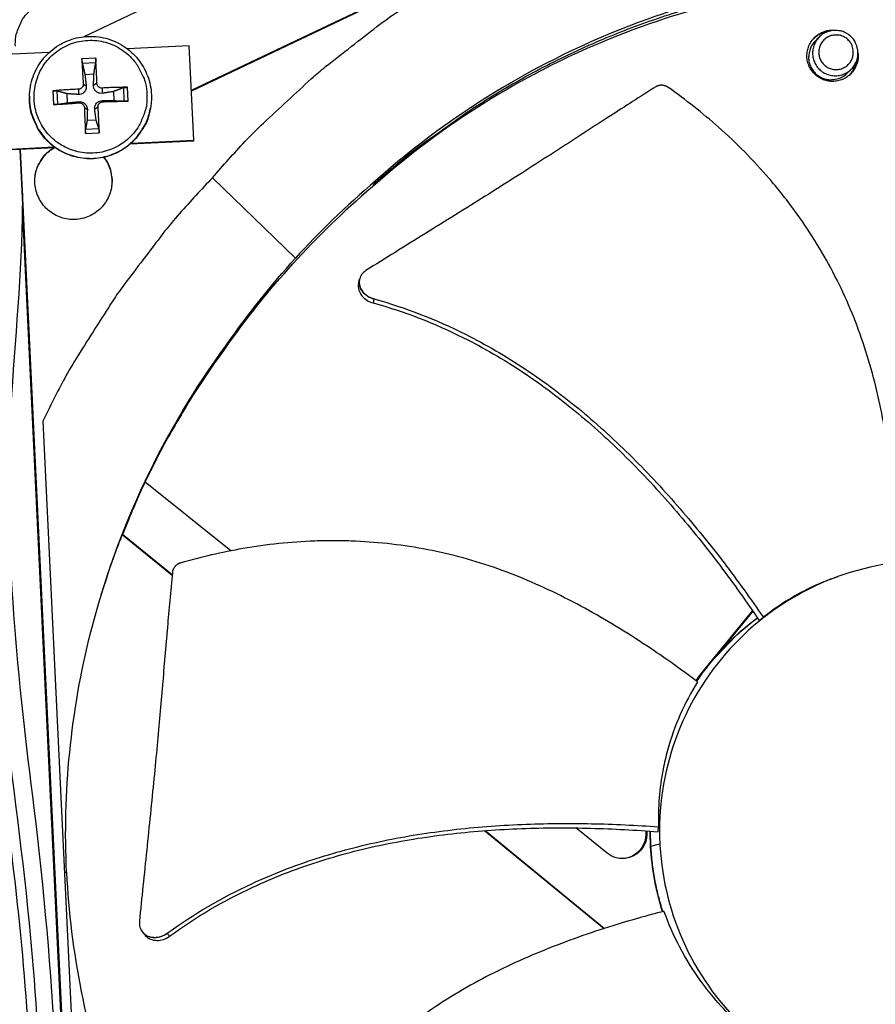
# Model space of a CAD drawing. Units: inches. Extents: x -21.3 to 67.8, y 1.1 to 55.8.
# Drawn here: x -6.1 to -3.7, y 12.7 to 15.5 of the extents above; entities that cross this region are included whole.
import ezdxf

# ---------------------------------------------------------------- set-up
doc = ezdxf.new("R2010")
doc.units = ezdxf.units.IN
doc.header["$LTSCALE"] = 4
doc.header["$MEASUREMENT"] = 0
doc.layers.add('Visible (ANSI)', color=7, linetype='Continuous')
doc.layers.add('Visible Narrow (ANSI)', color=7, linetype='Continuous')

msp = doc.modelspace()

# ---------------------------------------------------------------- linework, layer by layer
at = {"layer": 'Visible (ANSI)'}
for radius, start, end in [(8.0343, 89.308822, 89.208822), (8.0093, 89.308822, 89.208822), (8.007, 94.014274, 93.914274), (7.982, 94.014274, 93.914274)]:
    msp.add_arc((-6.09097, 13.04071), radius, start, end, dxfattribs=at)
at = {"layer": 'Visible Narrow (ANSI)', "color": 84}
for p, q in [((-4.86291, 15.90569), (-5.89861, 15.41329)), ((-5.59419, 15.26175), (-4.74793, 15.66409)), ((-4.74483, 15.66337), (-5.59408, 15.25961)), ((-3.82943, 15.3998), (-3.81807, 15.41165)), ((-5.99667, 15.36869), (-6.38611, 15.35)), ((-5.60023, 15.38772), (-5.77556, 15.37931)), ((-5.58739, 15.12017), (-5.60023, 15.38772)), ((-5.86498, 15.35239), (-5.90397, 15.35051)), ((-5.90268, 15.33815), (-5.86514, 15.33996)), ((-5.89567, 15.30687), (-5.87007, 15.3081)), ((-3.73881, 15.30946), (-3.727, 15.32086)), ((-5.90019, 15.27971), (-5.89179, 15.27451)), ((-5.86157, 15.28157), (-5.87111, 15.2755)), ((-5.98611, 15.26009), (-5.98424, 15.2211)), ((-5.97212, 15.22219), (-5.97392, 15.25974)), ((-5.94444, 15.22623), (-5.94567, 15.25183)), ((-5.91379, 15.26475), (-5.91411, 15.24994)), ((-5.8466, 15.26797), (-5.84653, 15.25318)), ((-5.81503, 15.2581), (-5.8138, 15.2325)), ((-5.78672, 15.26872), (-5.78492, 15.23118)), ((-5.77269, 15.23126), (-5.77456, 15.27025)), ((-6.05237, 15.24465), (-6.0524, 15.24323)), ((-5.91193, 15.22612), (-5.91312, 15.22926)), ((-5.84475, 15.22935), (-5.84554, 15.2325)), ((-5.89697, 15.21253), (-5.88854, 15.20693)), ((-5.85834, 15.21438), (-5.86787, 15.20793)), ((-5.70977, 15.21179), (-5.71002, 15.21039)), ((-5.8638, 15.17746), (-5.8894, 15.17623)), ((-5.89382, 15.13896), (-5.85483, 15.14083)), ((-5.85615, 15.15276), (-5.8937, 15.15096)), ((-5.58795, 15.11786), (-5.76766, 15.10924)), ((-5.76491, 15.11165), (-5.58739, 15.12017)), ((-5.58795, 15.11786), (-5.58739, 15.12017)), ((-5.97913, 15.09909), (-6.37775, 15.07996)), ((-6.37501, 15.08236), (-5.9821, 15.10122)), ((-5.8819, 10.99774), (-6.07853, 15.09432)), ((-5.88163, 10.99775), (-6.07825, 15.09433)), ((-5.29975, 14.78602), (-5.53421, 15.01423)), ((-5.07251, 15.00524), (-5.07741, 14.99635)), ((-5.08119, 14.98849), (-5.07741, 14.99635)), ((-5.88389, 10.99764), (-6.07261, 14.92945)), ((-5.88362, 10.99765), (-6.07257, 14.93421)), ((-5.11827, 14.72648), (-5.1181, 14.72722)), ((-5.50163, 14.52565), (-5.49868, 14.53259)), ((-5.49657, 14.53842), (-5.49868, 14.53259)), ((-6.01492, 14.32469), (-5.8923, 11.76992)), ((-5.72594, 14.15311), (-5.72606, 14.15321)), ((-5.48267, 13.95771), (-5.72493, 14.1523)), ((-5.79014, 14.00445), (-5.79008, 14.00439)), ((-5.78961, 14.00582), (-5.78954, 14.00576)), ((-5.78958, 14.00398), (-5.64867, 13.8887)), ((-5.78904, 14.00535), (-5.64851, 13.89037)), ((-3.99658, 13.80044), (-3.99658, 13.80044)), ((-4.00631, 13.78854), (-4.13715, 13.62863)), ((-4.00531, 13.78708), (-4.11576, 13.65208)), ((-3.99557, 13.79899), (-3.99557, 13.79899)), ((-3.98721, 13.76045), (-3.97519, 13.76953)), ((-4.11598, 13.65182), (-4.13229, 13.63188)), ((-4.13715, 13.62863), (-4.13423, 13.62951)), ((-4.13253, 13.63159), (-4.13423, 13.62951)), ((-4.77721, 13.17572), (-4.7772, 13.1757)), ((-4.77521, 13.17588), (-4.7752, 13.17587)), ((-4.76463, 13.16542), (-4.42597, 12.88835)), ((-4.76261, 13.16558), (-4.42438, 12.88886)), ((-4.52174, 13.18587), (-4.52174, 13.18587)), ((-4.41699, 13.10173), (-4.50595, 13.17318)), ((-4.29416, 13.12133), (-4.29531, 13.16386)), ((-4.29345, 13.12137), (-4.29461, 13.16381)), ((-4.27297, 13.16216), (-4.27213, 13.1764)), ((-4.30799, 13.15411), (-4.30533, 13.15428)), ((-4.29416, 13.12133), (-4.29417, 13.12133)), ((-4.29349, 13.12136), (-4.26809, 13.1282)), ((-5.95361, 13.0473), (-5.9474, 13.0476)), ((-5.73204, 12.87795), (-5.73248, 12.87849))]:
    msp.add_line(p, q, dxfattribs=at)
at = {"layer": 'Visible Narrow (ANSI)', "color": 84, "flags": 128}
for points in [[(-5.07741, 14.99635, -0.0093747), (-4.99026, 15.07116, -0.0174298), (-4.94129, 15.10884, -0.0013057), (-4.81519, 15.19855, -0.0093754), (-4.79736, 15.21067, -0.0094173), (-4.72279, 15.25735, -0.0094042), (-4.64642, 15.30126, -0.0094423), (-4.56865, 15.34215, -0.0094307), (-4.48929, 15.38012, -0.0094639), (-4.40875, 15.41499, -0.009454), (-4.32686, 15.44682, -0.0094816), (-4.24398, 15.47546, -0.0094736), (-4.16, 15.50097, -0.009495), (-4.07525, 15.52325, -0.0094891), (-3.98965, 15.5423, -0.0095037), (-3.96835, 15.5462, -0.0013401), (-3.81675, 15.57056, -0.0176687), (-3.75591, 15.57797, -0.0095025), (-3.64224, 15.5856)], [(-5.53421, 15.01423, -0.0097053), (-5.44254, 15.11662, -0.0179982), (-5.39012, 15.16903, -0.0013957), (-5.25463, 15.29434, -0.0097064), (-5.23475, 15.31192, -0.0097546), (-5.21415, 15.32876, -0.0014092), (-5.06901, 15.44209, -0.0181136), (-5.00921, 15.48514, -0.0097537), (-4.89388, 15.55877)], [(-6.09228, 15.3865, -0.0356092), (-6.09174, 15.40873, -0.0558744), (-6.08883, 15.42262, -0.0154974), (-6.08262, 15.43965, -0.0153522), (-6.07531, 15.45643, -0.0553419), (-6.06777, 15.46866, -0.0354363), (-6.05277, 15.48529)], [(-3.70735, 15.36845, -0.0517024), (-3.70697, 15.3508, -0.0741062), (-3.70978, 15.33877, -0.0293501), (-3.71783, 15.32151, -0.0517024), (-3.72392, 15.31257, -0.0517024), (-3.73471, 15.30219, -0.0517024), (-3.7474, 15.29425, -0.0517024), (-3.76145, 15.28908, -0.0517024), (-3.77626, 15.2869, -0.0517024), (-3.7912, 15.28781, -0.0517024), (-3.80564, 15.29176, -0.0517024), (-3.81896, 15.2986, -0.0517024), (-3.83059, 15.30801, -0.0517024), (-3.84004, 15.31962, -0.0517024), (-3.84692, 15.33292, -0.0517024), (-3.85092, 15.34734, -0.0517024), (-3.85187, 15.36228, -0.0517024), (-3.84974, 15.37709, -0.0517024), (-3.84461, 15.39116, -0.0517024), (-3.83671, 15.40387, -0.0517024), (-3.82637, 15.41469, -0.0517024), (-3.81744, 15.42082, -0.0293501), (-3.80021, 15.42892, -0.0741062), (-3.78819, 15.43177, -0.0517024), (-3.77054, 15.43144)], [(-3.73203, 15.4178, 0.0561588), (-3.74636, 15.42662, 0.0787296), (-3.75793, 15.42997, 0.0336449), (-3.77585, 15.43101, 0.0561588), (-3.78655, 15.4297, 0.0561588), (-3.8001, 15.42482, 0.0561588), (-3.81222, 15.41704, 0.0561588), (-3.8223, 15.40676, 0.0561588), (-3.82985, 15.39449, 0.0561588), (-3.83447, 15.38086, 0.0561588), (-3.83595, 15.36653, 0.0561588), (-3.8342, 15.35224, 0.0561588), (-3.82932, 15.33869, 0.0561588), (-3.82154, 15.32657, 0.0561588), (-3.81126, 15.31649, 0.0561588), (-3.79899, 15.30894, 0.0561588), (-3.78536, 15.30431, 0.0561588), (-3.77103, 15.30284, 0.0561588), (-3.75674, 15.30459, 0.0561588), (-3.74319, 15.30947, 0.0561588), (-3.73107, 15.31725, 0.0561588), (-3.72099, 15.32753, 0.0561588), (-3.71344, 15.33979, 0.0561588), (-3.70881, 15.35343, 0.0561588), (-3.70734, 15.36776, 0.0561588), (-3.70865, 15.37845, 0.0336449), (-3.71397, 15.3956, 0.0787296), (-3.72001, 15.40601, 0.0561588), (-3.73203, 15.4178)], [(-3.79525, 15.42696, 0.0378062), (-3.80587, 15.42434, 0.0378062), (-3.81598, 15.42015, 0.0378062), (-3.82533, 15.41448, 0.0378062), (-3.83373, 15.40747)], [(-3.78437, 15.43018, 0.0467016), (-3.79775, 15.4283, 0.0467016), (-3.81056, 15.42397, 0.0467016), (-3.82234, 15.41734, 0.0467016), (-3.83268, 15.40863)], [(-3.83268, 15.40863, -0.0467016), (-3.82234, 15.41734, -0.0467016), (-3.81056, 15.42397, -0.0467016), (-3.79775, 15.4283, -0.0467016), (-3.78437, 15.43018)], [(-3.73924, 15.40796, 0.0655435), (-3.75188, 15.41541, 0.0879455), (-3.76258, 15.41788, 0.0432067), (-3.77792, 15.41733, 0.0655435), (-3.78774, 15.4148, 0.0655435), (-3.79887, 15.40851, 0.0655435), (-3.808, 15.39955, 0.0655435), (-3.81449, 15.38854, 0.0655435), (-3.81791, 15.37622, 0.0655435), (-3.81803, 15.36343, 0.0655435), (-3.81484, 15.35105, 0.0655435), (-3.80854, 15.33992, 0.0655435), (-3.79959, 15.3308, 0.0655435), (-3.78857, 15.3243, 0.0655435), (-3.77625, 15.32088, 0.0655435), (-3.76347, 15.32076, 0.0655435), (-3.75109, 15.32396, 0.0655435), (-3.73996, 15.33025, 0.0655435), (-3.73083, 15.33921, 0.0655435), (-3.72434, 15.35022, 0.0655435), (-3.72092, 15.36254, 0.0655435), (-3.72082, 15.37269, 0.0432067), (-3.724, 15.38771, 0.0879455), (-3.72896, 15.39749, 0.0655435), (-3.73924, 15.40796)], [(-5.72, 15.25109, -0.0392901), (-5.72093, 15.22074, -0.0601953), (-5.72544, 15.20139, -0.0184191), (-5.73829, 15.16983, -0.0392901), (-5.74598, 15.15581, -0.0392901), (-5.76133, 15.13598, -0.0392901), (-5.7796, 15.1188, -0.0392901), (-5.80032, 15.10469, -0.0392901), (-5.823, 15.09399, -0.0392901), (-5.84708, 15.08698, -0.0392901), (-5.87195, 15.08381, -0.0392901), (-5.89702, 15.08458, -0.0392901), (-5.92165, 15.08926, -0.0392901), (-5.94525, 15.09773, -0.0392901), (-5.96724, 15.1098, -0.0392901), (-5.98706, 15.12515, -0.0392901), (-6.00424, 15.14341, -0.0392901), (-6.01835, 15.16414, -0.0392901), (-6.02905, 15.18682, -0.0392901), (-6.03607, 15.21089, -0.0392901), (-6.03923, 15.23577, -0.0392901), (-6.03846, 15.26083, -0.0392901), (-6.03378, 15.28547, -0.0392901), (-6.02531, 15.30907, -0.0392901), (-6.01325, 15.33105, -0.0392901), (-5.9979, 15.35088, -0.0392901), (-5.97963, 15.36806, -0.0392901), (-5.9589, 15.38217, -0.0392901), (-5.93622, 15.39287, -0.0392901), (-5.91215, 15.39988, -0.0392901), (-5.88727, 15.40305, -0.0392901), (-5.86221, 15.40228, -0.0392901), (-5.83758, 15.3976, -0.0392901), (-5.81398, 15.38913, -0.0392901), (-5.79199, 15.37707, -0.0392901), (-5.77217, 15.36171, -0.0392901), (-5.75498, 15.34345, -0.0392901), (-5.74598, 15.33023, -0.0184191), (-5.73018, 15.30004, -0.0601953), (-5.72383, 15.28122, -0.0392901), (-5.72, 15.25109)], [(-3.82943, 15.3998, 0.0554574), (-3.8395, 15.38665, 0.0780134), (-3.84395, 15.37571, 0.0329576), (-3.84686, 15.35826, 0.0554574), (-3.84674, 15.34772, 0.0554574), (-3.84348, 15.33395, 0.0554574), (-3.83726, 15.32124, 0.0554574), (-3.82841, 15.3102, 0.0554574), (-3.81734, 15.30138, 0.0554574), (-3.80461, 15.29521, 0.0554574), (-3.79083, 15.29198, 0.0554574), (-3.7803, 15.2919, 0.0329576), (-3.76285, 15.29486, 0.0780134), (-3.75193, 15.29935, 0.0554574), (-3.73881, 15.30946)], [(-5.90397, 15.35051, 0.0018513), (-5.90326, 15.33341, 0.0018513), (-5.90242, 15.31631, 0.0019829), (-5.90138, 15.29801, 0.0019829), (-5.90019, 15.27971)], [(-5.86157, 15.28157, 0.0023997), (-5.8622, 15.29989, 0.0023997), (-5.863, 15.31821, 0.0022407), (-5.86392, 15.3353, 0.0022407), (-5.86498, 15.35239)], [(-3.73113, 15.30518, 0.0378062), (-3.72414, 15.3136, 0.0378062), (-3.7185, 15.32298, 0.0378062), (-3.71434, 15.3331, 0.0378062), (-3.71175, 15.34373)], [(-3.72996, 15.30624, 0.0467016), (-3.72129, 15.31661, 0.0467016), (-3.7147, 15.32841, 0.0467016), (-3.7104, 15.34123, 0.0467016), (-3.70857, 15.35462)], [(-3.70857, 15.35462, -0.0467016), (-3.7104, 15.34123, -0.0467016), (-3.7147, 15.32841, -0.0467016), (-3.72129, 15.31661, -0.0467016), (-3.72996, 15.30624)], [(-5.91379, 15.26475, 0.0035037), (-5.93239, 15.26393, 0.0035037), (-5.95099, 15.26285, 0.0033142), (-5.96856, 15.26159, 0.0033142), (-5.98611, 15.26009)], [(-5.77456, 15.27025, 0.0033335), (-5.79205, 15.27006, 0.0033335), (-5.80954, 15.26964, 0.0035351), (-5.82807, 15.26894, 0.0035351), (-5.8466, 15.26797)], [(-5.71002, 15.21039, -0.0373336), (-5.71771, 15.18005, -0.0578417), (-5.7263, 15.16173, -0.0168567), (-5.74592, 15.13229, -0.0373336), (-5.75618, 15.12002, -0.0373336), (-5.77543, 15.10296, -0.0373336), (-5.797, 15.08894, -0.0373336), (-5.82042, 15.07829, -0.0373336), (-5.84516, 15.07125, -0.0373336), (-5.87067, 15.06796, -0.0373336), (-5.89639, 15.06849, -0.0373336), (-5.92175, 15.07285, -0.0373336), (-5.94617, 15.08093, -0.0373336), (-5.96912, 15.09256, -0.0373336), (-5.99008, 15.10746, -0.0373336), (-6.0086, 15.12532, -0.0373336), (-6.02425, 15.14573, -0.0373336), (-6.03199, 15.15973, -0.0168567), (-6.04566, 15.19236, -0.0578417), (-6.05061, 15.21198, -0.0373336), (-6.0524, 15.24323)], [(-6.05237, 15.24465, 0.0373336), (-6.05059, 15.21339, 0.0578417), (-6.04563, 15.19376, 0.0168567), (-6.03195, 15.1611, 0.0373336), (-6.02421, 15.1471, 0.0373336), (-6.00855, 15.12667, 0.0373336), (-5.99002, 15.1088, 0.0373336), (-5.96904, 15.09388, 0.0373336), (-5.94607, 15.08225, 0.0373336), (-5.92164, 15.07417, 0.0373336), (-5.89627, 15.06981, 0.0373336), (-5.87053, 15.06927, 0.0373336), (-5.845, 15.07256, 0.0373336), (-5.82024, 15.07961, 0.0373336), (-5.79681, 15.09027, 0.0373336), (-5.77522, 15.10429, 0.0373336), (-5.75596, 15.12137, 0.0373336), (-5.7457, 15.13365, 0.0168567), (-5.72607, 15.16311, 0.0578417), (-5.71747, 15.18144, 0.0373336), (-5.70977, 15.21179)], [(-5.98424, 15.2211, 0.0007209), (-5.96667, 15.22224, 0.0007209), (-5.94909, 15.22343, 0.0007626), (-5.93051, 15.22475, 0.0007626), (-5.91193, 15.22612)], [(-5.84475, 15.22935, 0.0007594), (-5.8262, 15.22976, 0.0007594), (-5.80765, 15.23022, 0.0007157), (-5.79016, 15.23071, 0.0007157), (-5.77269, 15.23126)], [(-5.89697, 15.21253, 0.0019024), (-5.89637, 15.19369, 0.0019024), (-5.89563, 15.17487, 0.0018148), (-5.89479, 15.15691, 0.0018148), (-5.89382, 15.13896)], [(-5.85483, 15.14083, 0.0021796), (-5.85544, 15.1588, 0.0021796), (-5.85621, 15.17676, 0.0022846), (-5.85719, 15.19557, 0.0022846), (-5.85834, 15.21438)], [(-5.8418, 15.07197, -0.0465411), (-5.82881, 15.05158, -0.0685207), (-5.82336, 15.03605, -0.0246062), (-5.81937, 15.00989, -0.0465411), (-5.81924, 14.99588, -0.0465411), (-5.8228, 14.97591, -0.0465411), (-5.83, 14.95696, -0.0465411), (-5.84058, 14.93965, -0.0465411), (-5.85418, 14.92461, -0.0465411), (-5.87032, 14.91234, -0.0465411), (-5.88846, 14.90327, -0.0465411), (-5.90796, 14.8977, -0.0465411), (-5.92815, 14.89584, -0.0465411), (-5.94834, 14.89775, -0.0465411), (-5.96783, 14.90336, -0.0465411), (-5.98594, 14.91248, -0.0465411), (-6.00206, 14.92479, -0.0465411), (-6.01562, 14.93987, -0.0465411), (-6.02615, 14.95719, -0.0465411), (-6.0333, 14.97617, -0.0465411), (-6.03682, 14.99614, -0.0465411), (-6.03659, 15.01642, -0.0465411), (-6.0326, 15.0363, -0.0465411), (-6.02736, 15.04929, -0.0246062), (-6.01407, 15.07218, -0.0685207), (-6.00332, 15.08464, -0.0465411), (-5.98377, 15.09887)], [(-6.03715, 15.00758, -0.0425506), (-6.03457, 15.02973, -0.0640131), (-6.02977, 15.04378, -0.0211271), (-6.02092, 15.06002, -0.0211271), (-6.01074, 15.07544, -0.0640131), (-6.00057, 15.08627, -0.0425506), (-5.98223, 15.09894)], [(-5.84245, 15.07183, -0.0334644), (-5.83232, 15.05707, -0.0530389), (-5.82762, 15.04677, -0.0139155), (-5.82338, 15.03284, -0.0139155), (-5.81993, 15.01869, -0.0530389), (-5.81874, 15.00744, -0.0334644), (-5.81995, 14.98958)], [(-5.53421, 15.01423, 0.0097053), (-5.62735, 14.91318, 0.0179982), (-5.6745, 14.85597, 0.0013957), (-5.78626, 14.7091, 0.0097064), (-5.80186, 14.68763, 0.0097546), (-5.81664, 14.66552, 0.0014092), (-5.91555, 14.51019, 0.0181136), (-5.95268, 14.44654, 0.0097537), (-6.01492, 14.32469)], [(-5.49868, 14.53259, 0.0083835), (-5.55817, 14.44846, 0.0157034), (-5.58773, 14.40207, 0.0010523), (-5.65905, 14.28138, 0.0083839), (-5.66772, 14.26607, 0.0084181), (-5.70417, 14.19627, 0.0084073), (-5.7383, 14.12519, 0.0084389), (-5.74539, 14.10904, 0.0010657), (-5.79915, 13.98007, 0.0158217), (-5.81848, 13.9289, 0.0084385), (-5.85002, 13.83134)], [(-4.1639, 13.58865, -0.013765), (-4.13256, 13.63194, -0.0248118), (-4.11336, 13.65456, -0.0027216), (-4.08479, 13.6847, -0.0027216), (-4.05589, 13.71452, -0.0248118), (-4.0341, 13.73466, -0.013765), (-3.99217, 13.7678)], [(-4.1635, 13.58835, -0.0137531), (-4.13221, 13.63165, -0.0247924), (-4.11304, 13.65427, -0.0027172), (-4.08451, 13.68442, -0.0027172), (-4.05565, 13.71426, -0.0247924), (-4.0339, 13.73441, -0.0137531), (-3.99203, 13.76758)], [(-4.26041, 12.93625, -0.0156226), (-4.27317, 12.98164, -0.0156226), (-4.28307, 13.02774, -0.0156226), (-4.29008, 13.07436, -0.0156226), (-4.29416, 13.12133)], [(-4.25975, 12.93642, -0.0156043), (-4.27249, 12.98178, -0.0156043), (-4.28238, 13.02784, -0.0156043), (-4.28937, 13.07443, -0.0156043), (-4.29345, 13.12136)]]:
    msp.add_lwpolyline(points, format="xyb", dxfattribs=at)
at = {"layer": 'Visible Narrow (ANSI)', "color": 84}
for points, knots in [([(-3.63172, 15.59678), (-3.85595, 15.58596), (-4.08286, 15.54195), (-4.30258, 15.46321), (-4.58975, 15.3603), (-4.85162, 15.20236), (-5.07263, 15.00537)], [-2.7936965, -2.7936965, -2.7936965, -2.7936965, -2.0638841, -2.0638841, -2.0638841, -1.1100546, -1.1100546, -1.1100546, -1.1100546]), ([(-3.65268, 15.57499), (-3.875, 15.56426), (-4.09998, 15.52063), (-4.31782, 15.44256), (-4.60234, 15.3406), (-4.86181, 15.18416), (-5.08083, 14.98905)], [-2.7936965, -2.7936965, -2.7936965, -2.7936965, -2.0638841, -2.0638841, -2.0638841, -1.110746, -1.110746, -1.110746, -1.110746]), ([(-6.05237, 15.24465), (-6.05205, 15.26331), (-6.04862, 15.28215), (-6.03618, 15.31699), (-6.02712, 15.33345), (-6.00457, 15.36235), (-5.99079, 15.37514), (-5.96029, 15.39549), (-5.94319, 15.4033), (-5.90783, 15.41302), (-5.88913, 15.41505), (-5.8525, 15.41315), (-5.83412, 15.40919), (-5.79995, 15.39585), (-5.78374, 15.38631), (-5.7555, 15.36289), (-5.74311, 15.34873), (-5.72368, 15.31761), (-5.71638, 15.30027), (-5.70772, 15.26463), (-5.70625, 15.24588), (-5.70817, 15.2223), (-5.70885, 15.21702), (-5.70977, 15.21179)], [0, 0, 0, 0, 0.132533, 0.132533, 0.2626726, 0.2626726, 0.3929164, 0.3929164, 0.5231921, 0.5231921, 0.6535052, 0.6535052, 0.7838435, 0.7838435, 0.9141849, 0.9141849, 1.0445063, 1.0445063, 1.174792, 1.174792, 1.3050408, 1.3050408, 1.3427673, 1.3427673, 1.3427673, 1.3427673]), ([(-5.90268, 15.33815), (-5.90279, 15.33862), (-5.9029, 15.33925), (-5.90313, 15.34071), (-5.90327, 15.34183), (-5.9035, 15.34389), (-5.90363, 15.3452), (-5.90381, 15.3474), (-5.90389, 15.34868), (-5.90395, 15.34995), (-5.90396, 15.35023), (-5.90397, 15.35051)], [0.071286723, 0.071286723, 0.071286723, 0.071286723, 0.077552899, 0.077552899, 0.085291702, 0.085291702, 0.093119315, 0.093119315, 0.100952605, 0.100952605, 0.10310944, 0.10310944, 0.10310944, 0.10310944]), ([(-5.86498, 15.35239), (-5.86496, 15.35211), (-5.86494, 15.35183), (-5.86487, 15.35056), (-5.86483, 15.34927), (-5.86479, 15.34706), (-5.8648, 15.34575), (-5.86484, 15.34367), (-5.86489, 15.34254), (-5.865, 15.34107), (-5.86507, 15.34043), (-5.86514, 15.33996)], [0.021217555, 0.021217555, 0.021217555, 0.021217555, 0.02337439, 0.02337439, 0.03120768, 0.03120768, 0.039035293, 0.039035293, 0.046774096, 0.046774096, 0.053040273, 0.053040273, 0.053040273, 0.053040273]), ([(-5.90019, 15.27971), (-5.90008, 15.27801), (-5.90029, 15.27616), (-5.90144, 15.27268), (-5.90239, 15.27105), (-5.90465, 15.2684), (-5.90611, 15.26721), (-5.90938, 15.2655), (-5.91119, 15.26498), (-5.9132, 15.26478), (-5.91349, 15.26476), (-5.91379, 15.26475)], [0, 0, 0, 0, 0.012351042, 0.012351042, 0.024702084, 0.024702084, 0.037028418, 0.037028418, 0.049354751, 0.049354751, 0.05144155, 0.05144155, 0.05144155, 0.05144155]), ([(-5.8466, 15.26797), (-5.84832, 15.26788), (-5.85018, 15.2681), (-5.85368, 15.26928), (-5.85531, 15.27022), (-5.85796, 15.27249), (-5.85915, 15.27395), (-5.86084, 15.2772), (-5.86135, 15.279), (-5.86154, 15.28098), (-5.86156, 15.28127), (-5.86157, 15.28157)], [0, 0, 0, 0, 0.012351042, 0.012351042, 0.024702084, 0.024702084, 0.037028418, 0.037028418, 0.049354751, 0.049354751, 0.05144155, 0.05144155, 0.05144155, 0.05144155]), ([(-5.98611, 15.26009), (-5.98582, 15.26012), (-5.98553, 15.26014), (-5.98423, 15.26024), (-5.98293, 15.2603), (-5.98072, 15.26033), (-5.97942, 15.26032), (-5.9774, 15.26023), (-5.97631, 15.26014), (-5.97493, 15.25996), (-5.97434, 15.25985), (-5.97392, 15.25974)], [0.021217555, 0.021217555, 0.021217555, 0.021217555, 0.02337439, 0.02337439, 0.03120768, 0.03120768, 0.039035293, 0.039035293, 0.046774096, 0.046774096, 0.053040273, 0.053040273, 0.053040273, 0.053040273]), ([(-5.89179, 15.27451), (-5.89147, 15.27187), (-5.89162, 15.26909), (-5.89254, 15.26492), (-5.89316, 15.26309), (-5.89489, 15.25964), (-5.89602, 15.25801), (-5.89848, 15.2553), (-5.89998, 15.25404), (-5.90319, 15.25205), (-5.9049, 15.25131), (-5.90887, 15.25011), (-5.91153, 15.24978), (-5.91411, 15.24994)], [0.234363821, 0.234363821, 0.234363821, 0.234363821, 0.253530826, 0.253530826, 0.266545561, 0.266545561, 0.279560296, 0.279560296, 0.29257503, 0.29257503, 0.305589765, 0.305589765, 0.32475677, 0.32475677, 0.32475677, 0.32475677]), ([(-5.84653, 15.25318), (-5.84911, 15.25278), (-5.85181, 15.25285), (-5.8559, 15.25366), (-5.85769, 15.25423), (-5.86109, 15.25591), (-5.86271, 15.25702), (-5.86542, 15.25948), (-5.86669, 15.261), (-5.86873, 15.26427), (-5.86951, 15.26602), (-5.8708, 15.27009), (-5.87119, 15.27284), (-5.87111, 15.2755)], [0.234363821, 0.234363821, 0.234363821, 0.234363821, 0.253530826, 0.253530826, 0.266545561, 0.266545561, 0.279560296, 0.279560296, 0.29257503, 0.29257503, 0.305589765, 0.305589765, 0.32475677, 0.32475677, 0.32475677, 0.32475677]), ([(-5.78672, 15.26872), (-5.7863, 15.26888), (-5.78571, 15.26904), (-5.78433, 15.26936), (-5.78324, 15.26955), (-5.78122, 15.26983), (-5.77993, 15.26997), (-5.77773, 15.27015), (-5.77643, 15.27021), (-5.77513, 15.27024), (-5.77485, 15.27024), (-5.77456, 15.27025)], [0.071286723, 0.071286723, 0.071286723, 0.071286723, 0.077552899, 0.077552899, 0.085291702, 0.085291702, 0.093119315, 0.093119315, 0.100952605, 0.100952605, 0.10310944, 0.10310944, 0.10310944, 0.10310944]), ([(-4.27925, 15.27172), (-4.32489, 15.24288), (-4.36727, 15.21572), (-4.40826, 15.18927), (-4.43129, 15.17442), (-4.45388, 15.15979), (-4.47636, 15.14521), (-4.49886, 15.13063), (-4.52125, 15.1161), (-4.54385, 15.10145), (-4.56647, 15.08679), (-4.58931, 15.07202), (-4.61272, 15.05696), (-4.63614, 15.04188), (-4.66013, 15.02651), (-4.68497, 15.01069), (-4.70983, 14.99486), (-4.73555, 14.97859), (-4.76264, 14.96159), (-4.78976, 14.94458), (-4.81827, 14.92685), (-4.8467, 14.90916), (-4.87515, 14.89145), (-4.90352, 14.87378), (-4.93194, 14.85609), (-4.96038, 14.83838), (-4.98887, 14.82064), (-5.01737, 14.80289), (-5.04492, 14.78574), (-5.07249, 14.76858), (-5.10007, 14.7514)], [-0.92018523, -0.92018523, -0.92018523, -0.92018523, -0.78104286, -0.78104286, -0.78104286, -0.70293858, -0.70293858, -0.70293858, -0.62483429, -0.62483429, -0.62483429, -0.54673001, -0.54673001, -0.54673001, -0.46862572, -0.46862572, -0.46862572, -0.39052143, -0.39052143, -0.39052143, -0.31241715, -0.31241715, -0.31241715, -0.23431286, -0.23431286, -0.23431286, -0.15620857, -0.15620857, -0.15620857, -0.08078383, -0.08078383, -0.08078383, -0.08078383]), ([(-4.24378, 15.26946), (-4.24437, 15.26988), (-4.24498, 15.27028), (-4.2456, 15.27067), (-4.24623, 15.27106), (-4.24687, 15.27143), (-4.24753, 15.27179), (-4.24819, 15.27214), (-4.24887, 15.27248), (-4.24956, 15.2728), (-4.25025, 15.27312), (-4.25096, 15.27341), (-4.25167, 15.27369), (-4.25239, 15.27397), (-4.25312, 15.27422), (-4.25385, 15.27445), (-4.2546, 15.27468), (-4.25534, 15.27489), (-4.2561, 15.27507), (-4.25685, 15.27525), (-4.25761, 15.2754), (-4.25838, 15.27553), (-4.25914, 15.27566), (-4.25991, 15.27577), (-4.26068, 15.27584), (-4.26144, 15.27592), (-4.26221, 15.27597), (-4.26298, 15.27599), (-4.26374, 15.27601), (-4.2645, 15.276), (-4.26526, 15.27597), (-4.26601, 15.27594), (-4.26676, 15.27588), (-4.2675, 15.27579), (-4.26824, 15.27571), (-4.26897, 15.27559), (-4.26969, 15.27546), (-4.2704, 15.27532), (-4.27111, 15.27516), (-4.2718, 15.27497), (-4.27249, 15.27478), (-4.27316, 15.27457), (-4.27383, 15.27434), (-4.27448, 15.27411), (-4.27512, 15.27386), (-4.27575, 15.27358), (-4.27637, 15.27331), (-4.27697, 15.27302), (-4.27756, 15.27271), (-4.27814, 15.2724), (-4.2787, 15.27207), (-4.27925, 15.27172)], [-0.037237658, -0.037237658, -0.037237658, -0.037237658, -0.035163436, -0.035163436, -0.035163436, -0.033047847, -0.033047847, -0.033047847, -0.030895052, -0.030895052, -0.030895052, -0.028709728, -0.028709728, -0.028709728, -0.026497035, -0.026497035, -0.026497035, -0.024262561, -0.024262561, -0.024262561, -0.022012245, -0.022012245, -0.022012245, -0.019752285, -0.019752285, -0.019752285, -0.017489049, -0.017489049, -0.017489049, -0.015228956, -0.015228956, -0.015228956, -0.012978379, -0.012978379, -0.012978379, -0.01074353, -0.01074353, -0.01074353, -0.008530366, -0.008530366, -0.008530366, -0.006344494, -0.006344494, -0.006344494, -0.004191097, -0.004191097, -0.004191097, -0.002074876, -0.002074876, -0.002074876, 0, 0, 0, 0]), ([(-3.59462, 13.92521), (-3.59602, 13.97264), (-3.60198, 14.08776), (-3.62312, 14.27157), (-3.66578, 14.47405), (-3.72295, 14.63609), (-3.78327, 14.75923), (-3.83532, 14.8479), (-3.88393, 14.91841), (-3.9257, 14.97253), (-3.99106, 15.05145), (-4.09427, 15.15535), (-4.19499, 15.23491), (-4.24378, 15.26946)], [-1.4568633, -1.4568633, -1.4568633, -1.4568633, -1.3231165, -1.1340998, -0.9450832, -0.7560665, -0.6615582, -0.5670499, -0.4725416, -0.4252874, -0.3780333, -0.1890166, -0.0211877, -0.0211877, -0.0211877, -0.0211877]), ([(-5.97212, 15.22219), (-5.97253, 15.22213), (-5.97311, 15.22206), (-5.97448, 15.22191), (-5.97555, 15.2218), (-5.97757, 15.22161), (-5.97886, 15.2215), (-5.98106, 15.22132), (-5.98236, 15.22123), (-5.98366, 15.22114), (-5.98395, 15.22112), (-5.98424, 15.2211)], [0.071286723, 0.071286723, 0.071286723, 0.071286723, 0.077552899, 0.077552899, 0.085291702, 0.085291702, 0.093119315, 0.093119315, 0.100952605, 0.100952605, 0.10310944, 0.10310944, 0.10310944, 0.10310944]), ([(-5.91312, 15.22926), (-5.91056, 15.22951), (-5.90787, 15.22929), (-5.9038, 15.22828), (-5.90202, 15.22762), (-5.89863, 15.22584), (-5.89701, 15.2247), (-5.8943, 15.22224), (-5.89303, 15.22075), (-5.89097, 15.21759), (-5.89019, 15.21591), (-5.88888, 15.21204), (-5.88847, 15.20944), (-5.88854, 15.20693)], [0.234363821, 0.234363821, 0.234363821, 0.234363821, 0.253530826, 0.253530826, 0.266545561, 0.266545561, 0.279560296, 0.279560296, 0.29257503, 0.29257503, 0.305589765, 0.305589765, 0.32475677, 0.32475677, 0.32475677, 0.32475677]), ([(-5.91193, 15.22612), (-5.91021, 15.22625), (-5.90835, 15.22605), (-5.90484, 15.22491), (-5.90321, 15.22397), (-5.90056, 15.22172), (-5.89937, 15.22025), (-5.89768, 15.21696), (-5.89718, 15.21514), (-5.89699, 15.21312), (-5.89698, 15.21283), (-5.89697, 15.21253)], [0, 0, 0, 0, 0.012351042, 0.012351042, 0.024702084, 0.024702084, 0.037028418, 0.037028418, 0.049354751, 0.049354751, 0.05144155, 0.05144155, 0.05144155, 0.05144155]), ([(-5.86787, 15.20793), (-5.8682, 15.21042), (-5.86806, 15.21304), (-5.86716, 15.21702), (-5.86655, 15.21877), (-5.86482, 15.22211), (-5.8637, 15.22371), (-5.86124, 15.22642), (-5.85974, 15.22771), (-5.85652, 15.22981), (-5.8548, 15.23063), (-5.85081, 15.23203), (-5.84813, 15.2325), (-5.84554, 15.2325)], [0.234363821, 0.234363821, 0.234363821, 0.234363821, 0.253530826, 0.253530826, 0.266545561, 0.266545561, 0.279560296, 0.279560296, 0.29257503, 0.29257503, 0.305589765, 0.305589765, 0.32475677, 0.32475677, 0.32475677, 0.32475677]), ([(-5.85834, 15.21438), (-5.85845, 15.21611), (-5.85824, 15.21799), (-5.85708, 15.22151), (-5.85614, 15.22315), (-5.85388, 15.2258), (-5.85241, 15.22699), (-5.84914, 15.22866), (-5.84734, 15.22916), (-5.84534, 15.22932), (-5.84504, 15.22934), (-5.84475, 15.22935)], [0, 0, 0, 0, 0.012351042, 0.012351042, 0.024702084, 0.024702084, 0.037028418, 0.037028418, 0.049354751, 0.049354751, 0.05144155, 0.05144155, 0.05144155, 0.05144155]), ([(-5.77269, 15.23126), (-5.77297, 15.23125), (-5.77326, 15.23124), (-5.77456, 15.2312), (-5.77585, 15.23117), (-5.77806, 15.23114), (-5.77936, 15.23112), (-5.7814, 15.23112), (-5.78249, 15.23112), (-5.7839, 15.23114), (-5.78449, 15.23116), (-5.78492, 15.23118)], [0.021217555, 0.021217555, 0.021217555, 0.021217555, 0.02337439, 0.02337439, 0.03120768, 0.03120768, 0.039035293, 0.039035293, 0.046774096, 0.046774096, 0.053040273, 0.053040273, 0.053040273, 0.053040273]), ([(-5.89382, 15.13896), (-5.89383, 15.13926), (-5.89385, 15.13955), (-5.89391, 15.14088), (-5.89396, 15.1422), (-5.89399, 15.1444), (-5.89399, 15.14569), (-5.89396, 15.14767), (-5.89391, 15.14872), (-5.89382, 15.15004), (-5.89376, 15.15058), (-5.8937, 15.15096)], [0.021217555, 0.021217555, 0.021217555, 0.021217555, 0.02337439, 0.02337439, 0.03120768, 0.03120768, 0.039035293, 0.039035293, 0.046774096, 0.046774096, 0.053040273, 0.053040273, 0.053040273, 0.053040273]), ([(-5.85615, 15.15276), (-5.85604, 15.15239), (-5.85592, 15.15186), (-5.85568, 15.15056), (-5.85552, 15.14952), (-5.85528, 15.14755), (-5.85516, 15.14627), (-5.85498, 15.14407), (-5.8549, 15.14276), (-5.85485, 15.14142), (-5.85484, 15.14113), (-5.85483, 15.14083)], [0.071286723, 0.071286723, 0.071286723, 0.071286723, 0.077552899, 0.077552899, 0.085291702, 0.085291702, 0.093119315, 0.093119315, 0.100952605, 0.100952605, 0.10310944, 0.10310944, 0.10310944, 0.10310944]), ([(-6.02792, 11.83832), (-6.02961, 11.9074), (-6.03131, 11.97647), (-6.03886, 12.25275), (-6.04608, 12.46002), (-6.08092, 12.977), (-6.12822, 13.28404), (-6.18319, 13.82645), (-6.1943, 14.06303), (-6.17606, 14.49919), (-6.15301, 14.69947), (-6.14796, 14.96388), (-6.14849, 15.02755), (-6.15381, 15.0907)], [0.0610126, 0.0610126, 0.0610126, 0.0610126, 0.5610129, 0.5610129, 2.061257, 2.061257, 4.3135906, 4.3135906, 6.0216373, 6.0216373, 7.4781675, 7.4781675, 7.9363955, 7.9363955, 7.9363955, 7.9363955]), ([(-6.00114, 11.83812), (-6.00997, 12.20077), (-6.01937, 12.56305), (-6.05249, 12.90386), (-6.09651, 13.35679), (-6.18222, 13.76936), (-6.15717, 14.31488), (-6.14678, 14.5411), (-6.1175, 14.79059), (-6.1228, 15.00301), (-6.12356, 15.03349), (-6.12503, 15.06321), (-6.12737, 15.09197)], [0.0598287, 0.0598287, 0.0598287, 0.0598287, 2.6317007, 2.6317007, 2.6317007, 6.0530057, 6.0530057, 6.0530057, 7.4711773, 7.4711773, 7.4711773, 7.6746185, 7.6746185, 7.6746185, 7.6746185]), ([(-6.07258, 14.97045), (-6.07239, 14.94673), (-6.07258, 14.92301), (-6.07667, 14.7088), (-6.09744, 14.51903), (-6.1251, 13.96178), (-6.08543, 13.59323), (-5.98276, 12.7698), (-5.96301, 12.30433), (-5.9517, 11.84017)], [3.1781696, 3.1781696, 3.1781696, 3.1781696, 3.3496313, 3.3496313, 4.7294964, 4.7294964, 7.3942292, 7.3942292, 10.7543808, 10.7543808, 10.7543808, 10.7543808]), ([(-5.10007, 14.7514), (-5.10505, 14.7483), (-5.10923, 14.74439), (-5.11558, 14.73531), (-5.11768, 14.7302), (-5.11952, 14.71922), (-5.11916, 14.71342), (-5.11588, 14.702), (-5.11298, 14.6965), (-5.10517, 14.68666), (-5.10039, 14.68238), (-5.08948, 14.67536), (-5.08345, 14.67268), (-5.07712, 14.67094)], [-0.28606759, -0.28606759, -0.28606759, -0.28606759, -0.2392267, -0.2392267, -0.19198712, -0.19198712, -0.14303533, -0.14303533, -0.09407908, -0.09407908, -0.04687533, -0.04687533, -0.00001269, -0.00001269, -0.00001269, -0.00001269]), ([(-5.12082, 14.71577), (-5.12102, 14.71493), (-5.12119, 14.71409), (-5.12224, 14.70764), (-5.12186, 14.70184), (-5.11853, 14.69044), (-5.11562, 14.68494), (-5.10778, 14.67512), (-5.10299, 14.67085), (-5.09206, 14.66386), (-5.08602, 14.66119), (-5.07968, 14.65947)], [0.08665345, 0.08665345, 0.08665345, 0.08665345, 0.09411872, 0.09411872, 0.14306792, 0.14306792, 0.19202167, 0.19202167, 0.23922364, 0.23922364, 0.28612437, 0.28612437, 0.28612437, 0.28612437]), ([(-5.07712, 14.67094), (-4.98804, 14.64653), (-4.83996, 14.58832), (-4.64692, 14.47551), (-4.48919, 14.35726), (-4.34384, 14.22365), (-4.20926, 14.07839), (-4.08636, 13.92657), (-4.01094, 13.8217), (-3.97519, 13.76953)], [0.1106744, 0.1106744, 0.1106744, 0.1106744, 0.3780333, 0.5670499, 0.7560665, 0.9450832, 1.1340998, 1.3231165, 1.5050971, 1.5050971, 1.5050971, 1.5050971]), ([(-5.07968, 14.65947), (-4.99175, 14.63562), (-4.84513, 14.5783), (-4.65371, 14.4666), (-4.49701, 14.34896), (-4.35272, 14.21575), (-4.21932, 14.07067), (-4.09738, 13.91847), (-4.02268, 13.81309), (-3.98721, 13.76045)], [0.1119019, 0.1119019, 0.1119019, 0.1119019, 0.3780333, 0.5670499, 0.7560665, 0.9450832, 1.1340998, 1.3231165, 1.5064532, 1.5064532, 1.5064532, 1.5064532]), ([(-5.9474, 13.0476), (-5.95811, 13.27183), (-5.93604, 13.50192), (-5.8787, 13.72817), (-5.80376, 14.02387), (-5.67163, 14.29967), (-5.49671, 14.53852)], [-2.7936965, -2.7936965, -2.7936965, -2.7936965, -2.0638841, -2.0638841, -2.0638841, -1.1100546, -1.1100546, -1.1100546, -1.1100546]), ([(-4.16144, 13.5868), (-4.20134, 13.61686), (-4.29703, 13.68559), (-4.4562, 13.78516), (-4.64123, 13.87827), (-4.80367, 13.93481), (-4.93764, 13.9646), (-5.0395, 13.97932), (-5.12499, 13.98538), (-5.19339, 13.98656), (-5.29592, 13.9848), (-5.4416, 13.96907), (-5.56672, 13.94014), (-5.62421, 13.92366)], [-1.4641135, -1.4641135, -1.4641135, -1.4641135, -1.3231165, -1.1340998, -0.9450832, -0.7560665, -0.6615582, -0.5670499, -0.4725416, -0.4252874, -0.3780333, -0.1890166, -0.0211877, -0.0211877, -0.0211877, -0.0211877]), ([(-5.62421, 13.92366), (-5.62491, 13.92346), (-5.62561, 13.92323), (-5.6263, 13.92299), (-5.627, 13.92274), (-5.62769, 13.92247), (-5.62837, 13.92218), (-5.62907, 13.92188), (-5.62975, 13.92156), (-5.63042, 13.92122), (-5.63111, 13.92087), (-5.63178, 13.92051), (-5.63243, 13.92012), (-5.6331, 13.91972), (-5.63375, 13.91931), (-5.63438, 13.91887), (-5.63503, 13.91843), (-5.63565, 13.91797), (-5.63626, 13.91749), (-5.63687, 13.917), (-5.63746, 13.9165), (-5.63803, 13.91598), (-5.63861, 13.91545), (-5.63916, 13.91491), (-5.6397, 13.91435), (-5.64023, 13.91379), (-5.64074, 13.91321), (-5.64123, 13.91261), (-5.64172, 13.91202), (-5.64218, 13.91141), (-5.64262, 13.91079), (-5.64306, 13.91017), (-5.64348, 13.90954), (-5.64387, 13.90889), (-5.64425, 13.90825), (-5.64461, 13.9076), (-5.64495, 13.90694), (-5.64528, 13.90628), (-5.64559, 13.90562), (-5.64586, 13.90495), (-5.64614, 13.90428), (-5.64639, 13.90361), (-5.64661, 13.90293), (-5.64684, 13.90227), (-5.64703, 13.90159), (-5.6472, 13.90092), (-5.64736, 13.90025), (-5.64751, 13.89958), (-5.64762, 13.89891), (-5.64773, 13.89825), (-5.64782, 13.89759), (-5.64788, 13.89693)], [-0.037237658, -0.037237658, -0.037237658, -0.037237658, -0.035163436, -0.035163436, -0.035163436, -0.033047847, -0.033047847, -0.033047847, -0.030895052, -0.030895052, -0.030895052, -0.028709728, -0.028709728, -0.028709728, -0.026497035, -0.026497035, -0.026497035, -0.024262561, -0.024262561, -0.024262561, -0.022012245, -0.022012245, -0.022012245, -0.019752285, -0.019752285, -0.019752285, -0.017489049, -0.017489049, -0.017489049, -0.015228956, -0.015228956, -0.015228956, -0.012978379, -0.012978379, -0.012978379, -0.01074353, -0.01074353, -0.01074353, -0.008530366, -0.008530366, -0.008530366, -0.006344494, -0.006344494, -0.006344494, -0.004191097, -0.004191097, -0.004191097, -0.002074876, -0.002074876, -0.002074876, 0, 0, 0, 0]), ([(-2.73832, 13.20163), (-2.74072, 13.25169), (-2.74805, 13.30151), (-2.76017, 13.35014), (-2.7723, 13.39877), (-2.78921, 13.4462), (-2.81058, 13.49155), (-2.8533, 13.58224), (-2.91406, 13.66432), (-2.98826, 13.73173), (-3.06246, 13.79915), (-3.15003, 13.85176), (-3.24438, 13.88565), (-3.33873, 13.91953), (-3.43977, 13.93463), (-3.5399, 13.92982), (-3.5418, 13.92973), (-3.54369, 13.92963), (-3.54559, 13.92953), (-3.64378, 13.92408), (-3.74087, 13.8995), (-3.82983, 13.85755), (-3.9205, 13.81478), (-4.0026, 13.75404), (-4.07001, 13.67983), (-4.13742, 13.60563), (-4.19004, 13.51807), (-4.22392, 13.42372), (-4.2578, 13.32937), (-4.2729, 13.22833), (-4.26809, 13.1282)], [-4.5082984, -4.5082984, -4.5082984, -4.5082984, -4.3674141, -4.3674141, -4.3674141, -4.2265226, -4.2265226, -4.2265226, -3.9447611, -3.9447611, -3.9447611, -3.6629924, -3.6629924, -3.6629924, -3.3812237, -3.3812237, -3.3812237, -3.3758863, -3.3758863, -3.3758863, -3.0994579, -3.0994579, -3.0994579, -2.8176865, -2.8176865, -2.8176865, -2.5359177, -2.5359177, -2.5359177, -2.2541491, -2.2541491, -2.2541491, -2.2541491]), ([(-5.64788, 13.89693), (-5.65313, 13.84207), (-5.65773, 13.79091), (-5.66205, 13.74133), (-5.66448, 13.71347), (-5.66681, 13.68612), (-5.66913, 13.65889), (-5.67144, 13.63164), (-5.67374, 13.60452), (-5.67607, 13.57715), (-5.67841, 13.54976), (-5.68079, 13.52211), (-5.68328, 13.49382), (-5.68577, 13.46551), (-5.68837, 13.43656), (-5.69115, 13.40662), (-5.69392, 13.37667), (-5.69686, 13.34574), (-5.70008, 13.31323), (-5.70329, 13.2807), (-5.70679, 13.24658), (-5.71026, 13.21256), (-5.71374, 13.1785), (-5.71719, 13.14454), (-5.72066, 13.11052), (-5.72413, 13.07647), (-5.72761, 13.04237), (-5.73109, 13.00824), (-5.73445, 12.97527), (-5.73781, 12.94227), (-5.74118, 12.90925)], [-0.92018523, -0.92018523, -0.92018523, -0.92018523, -0.78104286, -0.78104286, -0.78104286, -0.70293858, -0.70293858, -0.70293858, -0.62483429, -0.62483429, -0.62483429, -0.54673001, -0.54673001, -0.54673001, -0.46862572, -0.46862572, -0.46862572, -0.39052143, -0.39052143, -0.39052143, -0.31241715, -0.31241715, -0.31241715, -0.23431286, -0.23431286, -0.23431286, -0.15620857, -0.15620857, -0.15620857, -0.08078383, -0.08078383, -0.08078383, -0.08078383]), ([(-3.78175, 13.87845), (-3.78608, 13.87688), (-3.79039, 13.87526), (-3.81106, 13.86728), (-3.82719, 13.86032), (-3.89027, 13.8301), (-3.93466, 13.80203), (-3.97519, 13.76953)], [-0.76178874, -0.76178874, -0.76178874, -0.76178874, -0.71457965, -0.71457965, -0.53498242, -0.53498242, -0.0000014, -0.0000014, -0.0000014, -0.0000014]), ([(-4.16394, 13.58868), (-4.12405, 13.64743), (-4.07517, 13.70081), (-4.01926, 13.74661), (-4.01813, 13.74753), (-4.01698, 13.74846)], [1.18829465, 1.18829465, 1.18829465, 1.18829465, 1.70118512, 1.70118512, 1.71182346, 1.71182346, 1.71182346, 1.71182346]), ([(-4.16144, 13.5868), (-4.19804, 13.52847), (-4.22733, 13.46304), (-4.25128, 13.37506), (-4.25542, 13.35725), (-4.26925, 13.28571), (-4.27366, 13.23095), (-4.27213, 13.1764)], [-1.4350284, -1.4350284, -1.4350284, -1.4350284, -0.7147273, -0.7147273, -0.5350447, -0.5350447, -0.0000014, -0.0000014, -0.0000014, -0.0000014]), ([(-5.66274, 12.87476), (-5.58817, 12.9293), (-5.45045, 13.00899), (-5.24206, 13.08989), (-5.05142, 13.13977), (-4.8565, 13.1704), (-4.65919, 13.18536), (-4.46404, 13.18708), (-4.33514, 13.18087), (-4.27213, 13.1764)], [0.1106744, 0.1106744, 0.1106744, 0.1106744, 0.3780333, 0.5670499, 0.7560665, 0.9450832, 1.1340998, 1.3231165, 1.5050668, 1.5050668, 1.5050668, 1.5050668]), ([(-4.26809, 13.1282), (-4.268, 13.12631), (-4.2679, 13.12441), (-4.2678, 13.12252), (-4.26234, 13.02433), (-4.23777, 12.92723), (-4.19581, 12.83828), (-4.15305, 12.7476), (-4.09231, 12.6655), (-4.0181, 12.59809), (-3.9439, 12.53068), (-3.85633, 12.47807), (-3.76198, 12.44419), (-3.66763, 12.41031), (-3.5666, 12.3952), (-3.46647, 12.40001), (-3.46457, 12.4001), (-3.46268, 12.4002), (-3.46078, 12.40031), (-3.36258, 12.40576), (-3.26551, 12.43034), (-3.17655, 12.47229), (-3.08587, 12.51505), (-3.00376, 12.5758), (-2.93636, 12.65001), (-2.86895, 12.72422), (-2.81632, 12.81177), (-2.78248, 12.90612), (-2.76556, 12.9533), (-2.75326, 13.00214), (-2.74585, 13.05171), (-2.73844, 13.10128), (-2.73591, 13.15157), (-2.73832, 13.20163)], [-2.2541491, -2.2541491, -2.2541491, -2.2541491, -2.2488118, -2.2488118, -2.2488118, -1.9723835, -1.9723835, -1.9723835, -1.6906122, -1.6906122, -1.6906122, -1.4088432, -1.4088432, -1.4088432, -1.1270746, -1.1270746, -1.1270746, -1.1217433, -1.1217433, -1.1217433, -0.8453158, -0.8453158, -0.8453158, -0.5635492, -0.5635492, -0.5635492, -0.2817758, -0.2817758, -0.2817758, -0.1408879, -0.1408879, -0.1408879, 0, 0, 0, 0]), ([(-5.65587, 12.86654), (-5.58247, 12.92054), (-5.44636, 12.99966), (-5.23984, 13.07999), (-5.05032, 13.12943), (-4.85637, 13.15946), (-4.65991, 13.17359), (-4.46505, 13.17429), (-4.33618, 13.16716), (-4.27297, 13.16216)], [0.1119019, 0.1119019, 0.1119019, 0.1119019, 0.3780333, 0.5670499, 0.7560665, 0.9450832, 1.1340998, 1.3231165, 1.5064194, 1.5064194, 1.5064194, 1.5064194]), ([(-4.30533, 13.15428), (-4.30547, 13.12793), (-4.32074, 13.104), (-4.36843, 13.08156), (-4.3966, 13.08505), (-4.41699, 13.10173)], [-5.31214411, -5.31214411, -5.31214411, -5.31214411, -5.23598033, -5.23598033, -5.15981644, -5.15981644, -5.15981644, -5.15981644]), ([(-4.30799, 13.15411), (-4.30813, 13.1278), (-4.32338, 13.10391), (-4.35549, 13.0888), (-4.36431, 13.08668), (-4.37315, 13.08628)], [-5.31214411, -5.31214411, -5.31214411, -5.31214411, -5.23598033, -5.23598033, -5.20942843, -5.20942843, -5.20942843, -5.20942843]), ([(-5.9474, 13.0476), (-5.93658, 12.82338), (-5.89258, 12.59646), (-5.81383, 12.37674), (-5.71092, 12.08958), (-5.55298, 11.8277), (-5.35599, 11.6067)], [-2.7936965, -2.7936965, -2.7936965, -2.7936965, -2.0638841, -2.0638841, -2.0638841, -1.1100546, -1.1100546, -1.1100546, -1.1100546]), ([(-4.25644, 12.93728), (-4.3048, 12.9248), (-4.41818, 12.89281), (-4.59532, 12.83055), (-4.78362, 12.74418), (-4.92921, 12.65263), (-5.03612, 12.56663), (-5.11121, 12.49631), (-5.16931, 12.43336), (-5.21292, 12.38069), (-5.27555, 12.29958), (-5.35418, 12.17606), (-5.40969, 12.06041), (-5.43271, 12.00529)], [-1.464115, -1.464115, -1.464115, -1.464115, -1.3231165, -1.1340998, -0.9450832, -0.7560665, -0.6615582, -0.5670499, -0.4725416, -0.4252874, -0.3780333, -0.1890166, -0.0211877, -0.0211877, -0.0211877, -0.0211877]), ([(-3.99352, 12.57443), (-4.03881, 12.61), (-4.07999, 12.64998), (-4.1291, 12.70882), (-4.14089, 12.724), (-4.19704, 12.80183), (-4.23167, 12.86842), (-4.25644, 12.93728)], [0.0000014, 0.0000014, 0.0000014, 0.0000014, 0.5380206, 0.5380206, 0.7187012, 0.7187012, 1.443053, 1.443053, 1.443053, 1.443053]), ([(-5.74118, 12.90925), (-5.74179, 12.90328), (-5.74125, 12.89742), (-5.73793, 12.88646), (-5.73515, 12.88146), (-5.72752, 12.87281), (-5.72266, 12.8693), (-5.71151, 12.86443), (-5.70532, 12.86311), (-5.69263, 12.86285), (-5.68626, 12.86383), (-5.67391, 12.86787), (-5.66804, 12.87089), (-5.66274, 12.87476)], [-0.28606759, -0.28606759, -0.28606759, -0.28606759, -0.23922671, -0.23922671, -0.19198712, -0.19198712, -0.14303533, -0.14303533, -0.09407908, -0.09407908, -0.04687533, -0.04687533, -0.00001269, -0.00001269, -0.00001269, -0.00001269]), ([(-5.72573, 12.87016), (-5.72535, 12.86969), (-5.72496, 12.86923), (-5.72066, 12.8644), (-5.71579, 12.86091), (-5.70463, 12.85607), (-5.69844, 12.85477), (-5.68574, 12.85455), (-5.67937, 12.85554), (-5.66703, 12.85962), (-5.66116, 12.86265), (-5.65587, 12.86654)], [0.08910875, 0.08910875, 0.08910875, 0.08910875, 0.09411872, 0.09411872, 0.14306792, 0.14306792, 0.19202168, 0.19202168, 0.23922364, 0.23922364, 0.28612437, 0.28612437, 0.28612437, 0.28612437])]:
    msp.add_open_spline(points, degree=3, knots=knots, dxfattribs=at)
for points, weights in [([(-5.90268, 15.33815), (-5.89855, 15.31973), (-5.89567, 15.30687)], [1.00365915768, 1.0179538839, 1]), ([(-5.87007, 15.3081), (-5.86804, 15.32119), (-5.86514, 15.33996)], [1, 1.01795398464, 1.00365917716]), ([(-5.89567, 15.30687), (-5.89312, 15.28569), (-5.89179, 15.27451)], [1, 1.38541457538, 1.73210935313]), ([(-5.87111, 15.2755), (-5.87076, 15.28677), (-5.87007, 15.3081)], [1.73210935317, 1.3854145754, 1]), ([(-5.94567, 15.25183), (-5.95728, 15.25508), (-5.97392, 15.25974)], [1, 1.0179539845, 1.00365917713]), ([(-5.91411, 15.24994), (-5.92502, 15.25058), (-5.94567, 15.25183)], [1.73210935317, 1.3854145754, 1]), ([(-5.81503, 15.2581), (-5.83564, 15.25487), (-5.84653, 15.25318)], [1, 1.38541457538, 1.73210935313]), ([(-5.78672, 15.26872), (-5.8034, 15.26247), (-5.81503, 15.2581)], [1.00365917108, 1.01795395321, 1]), ([(-5.97212, 15.22219), (-5.95581, 15.22457), (-5.94444, 15.22623)], [1.00365917717, 1.01795398471, 1]), ([(-5.94444, 15.22623), (-5.92395, 15.22821), (-5.91312, 15.22926)], [1, 1.38541457538, 1.73210935313]), ([(-5.84554, 15.2325), (-5.83457, 15.2325), (-5.8138, 15.2325)], [1.73210935317, 1.3854145754, 1]), ([(-5.8138, 15.2325), (-5.80193, 15.23196), (-5.78492, 15.23118)], [1, 1.0179539845, 1.00365917713]), ([(-5.88854, 15.20693), (-5.88883, 15.19632), (-5.8894, 15.17623)], [1.73210935317, 1.3854145754, 1]), ([(-5.8638, 15.17746), (-5.86647, 15.19739), (-5.86787, 15.20793)], [1, 1.38541457538, 1.73210935313]), ([(-5.8894, 15.17623), (-5.89117, 15.16585), (-5.8937, 15.15096)], [1, 1.01795398464, 1.00365917716]), ([(-5.85615, 15.15276), (-5.86066, 15.16731), (-5.8638, 15.17746)], [1.00365915768, 1.0179538839, 1]), ([(-5.07712, 14.67094), (-5.12849, 14.6835), (-5.11827, 14.72648)], [0.999996391318, 0.615959754532, 0.75250644289]), ([(-5.66274, 12.87476), (-5.70382, 12.84309), (-5.73204, 12.87795)], [0.999996391279, 0.620500434497, 0.749350282904])]:
    msp.add_rational_spline(points, weights, degree=2, dxfattribs=at)
for points in [[(-5.07263, 15.00537), (-5.15807, 14.93228), (-5.23126, 14.86136), (-5.29975, 14.78602)], [(-5.08131, 14.98863), (-5.16611, 14.91597), (-5.23876, 14.84548), (-5.30673, 14.77061)], [(-5.49671, 14.53852), (-5.43202, 14.63071), (-5.36831, 14.71049), (-5.29975, 14.78602)], [(-5.50178, 14.52576), (-5.4377, 14.617), (-5.37462, 14.69593), (-5.30673, 14.77061)], [(-5.12082, 14.71577), (-5.11997, 14.71934), (-5.11912, 14.72291), (-5.11827, 14.72648)], [(-5.07712, 14.67094), (-5.07798, 14.66712), (-5.07883, 14.66329), (-5.07968, 14.65947)], [(-5.84674, 13.84191), (-5.76944, 14.08988), (-5.65139, 14.32145), (-5.50178, 14.52576)], [(-3.78175, 13.87845), (-3.77626, 13.88044), (-3.77074, 13.88244), (-3.7652, 13.88446)], [(-5.84984, 13.83188), (-5.84931, 13.8336), (-5.84878, 13.83531), (-5.84825, 13.83703)], [(-4.13715, 13.62863), (-4.14724, 13.6163), (-4.15699, 13.60358), (-4.16636, 13.5905)], [(-4.13423, 13.62951), (-4.14483, 13.61655), (-4.15506, 13.60316), (-4.16488, 13.58938)], [(-4.30785, 13.16476), (-4.30792, 13.16121), (-4.30797, 13.15765), (-4.30799, 13.15411)], [(-4.3052, 13.16458), (-4.30527, 13.16114), (-4.30531, 13.15771), (-4.30533, 13.15428)], [(-4.29417, 13.12133), (-4.29505, 13.13547), (-4.2955, 13.14966), (-4.29553, 13.16388)], [(-4.26049, 12.93623), (-4.27954, 12.9961), (-4.29113, 13.05879), (-4.29417, 13.12133)], [(-5.72573, 12.87016), (-5.72783, 12.87275), (-5.72994, 12.87535), (-5.73204, 12.87795)], [(-5.66274, 12.87476), (-5.66045, 12.87202), (-5.65816, 12.86928), (-5.65587, 12.86654)]]:
    msp.add_open_spline(points, degree=3, dxfattribs=at)

doc.saveas('drawing.dxf')
